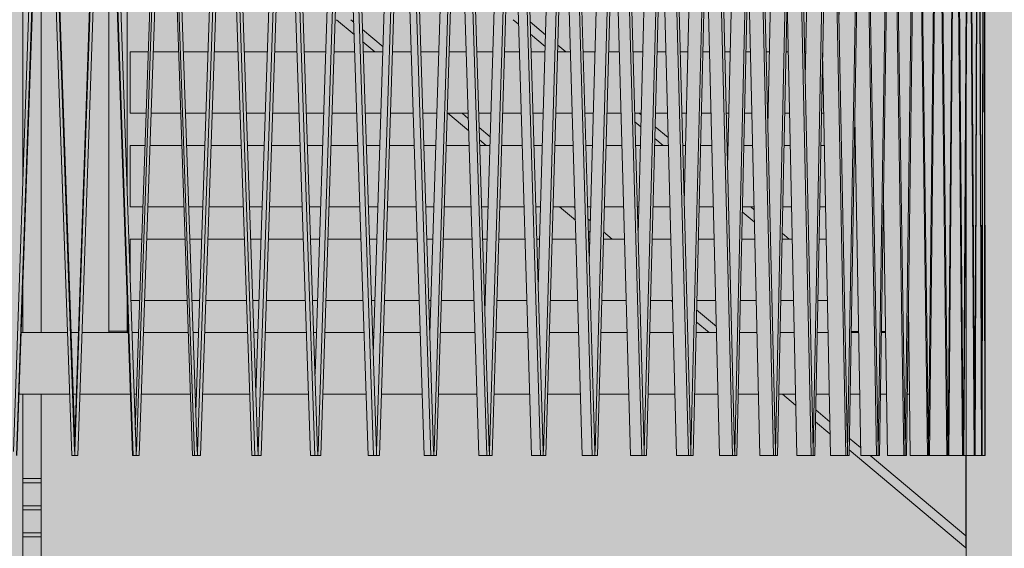
# Model space of a CAD drawing. Units: millimetres. Extents: x -4289165426 to -4289140404, y -4800 to 38981.
# Drawn here: x -4289154706 to -4289153104, y 4674 to 5534 of the extents above; entities that cross this region are included whole.
import ezdxf
from ezdxf.enums import TextEntityAlignment as Align

# ---------------------------------------------------------------- set-up
doc = ezdxf.new("R2010")
doc.units = ezdxf.units.MM
doc.header["$MEASUREMENT"] = 0
doc.layers.add('2D Drafting - General_Pen_No__105', color=7, linetype='Continuous', lineweight=13, true_color=0xcae6ff)
for name, color, linetype in [('Interior - Stair & Railing', 7, 'Continuous'), ('New_Structural - Grid', 7, 'Continuous'), ('Structural - Bearing', 7, 'Continuous')]:
    doc.layers.add(name, color=color, linetype=linetype)
for name, color, linetype, lineweight in [('Interior - Stair & Railing_Pen_No__1', 7, 'Continuous', 13), ('New_Structural - Grid_Pen_No__1', 7, 'Continuous', 13), ('New_Structural - Grid_Pen_No__20', 1, 'Continuous', 0), ('Structural - Bearing_Pen_No__1', 7, 'Continuous', 13)]:
    doc.layers.add(name, color=color, linetype=linetype, lineweight=lineweight)
doc.styles.add('GENERATED_STYLE_1', font='txt')

# ---------------------------------------------------------------- blocks, each defined once
blk = doc.blocks.new('Section Element_23', base_point=(-4267359643.9, 0))
at = {"layer": 'Structural - Bearing_Pen_No__1', "color": 7, "linetype": 'Continuous', "lineweight": 13}
blk.add_line((-4289153166.4, 1740), (-4289153166.4, 4825), dxfattribs=at)
blk = doc.blocks.new('Section Element_1347', base_point=(-4267359643.897727, 0))
at = {"layer": 'Structural - Bearing_Pen_No__1', "color": 7, "linetype": 'Continuous', "lineweight": 13}
for p, q in [((-4289154703.745058, 5025), (-4289154646.614035, 5025)), ((-4289154646.614035, 5025), (-4289154628.63597, 5025)), ((-4289154622.675608, 5025), (-4289154610.711409, 5025)), ((-4289154604.750927, 5025), (-4289154529.64197, 5025)), ((-4289154523.681489, 5025), (-4289154512.757932, 5025)), ((-4289154504.798064, 5025), (-4289154432.058454, 5025)), ((-4289154424.098588, 5025), (-4289154415.278754, 5025)), ((-4289154405.355825, 5025), (-4289154335.317502, 5025)), ((-4289154325.394574, 5025), (-4289154318.718712, 5025)), ((-4289154306.878004, 5025), (-4289154287.315605, 5025)), ((-4289154287.315605, 5025), (-4289154239.860581, 5025)), ((-4289154228.019874, 5025), (-4289154223.518447, 5025)), ((-4289154209.813994, 5025), (-4289154171.053608, 5025)), ((-4289154171.053608, 5025), (-4289154146.123297, 5025)), ((-4289154132.418844, 5025), (-4289154130.112396, 5025)), ((-4289154114.606736, 5025), (-4289154057.915361, 5025)), ((-4289154057.915361, 5025), (-4289154054.53341, 5025)), ((-4289154039.02775, 5025), (-4289154038.926805, 5025)), ((-4289154021.690697, 5025), (-4289153965.508881, 5025)), ((-4289153931.48989, 5025), (-4289153879.455963, 5025)), ((-4289153844.415936, 5025), (-4289153844.156977, 5025)), ((-4289153844.156977, 5025), (-4289153796.767349, 5025)), ((-4289153760.866188, 5025), (-4289153745.036201, 5025)), ((-4289153745.036201, 5025), (-4289153717.820381, 5025)), ((-4289153681.221916, 5025), (-4289153652.02738, 5025)), ((-4289153652.02738, 5025), (-4289153642.975323, 5025)), ((-4289153605.846568, 5025), (-4289153572.573723, 5025)), ((-4289153535.08411, 5025), (-4289153506.936851, 5025)), ((-4289153469.25746, 5025), (-4289153446.364233, 5025)), ((-4289153408.667011, 5025), (-4289153391.132287, 5025)), ((-4289153353.589259, 5025), (-4289153353.422664, 5025)), ((-4289153353.422664, 5025), (-4289153341.493056, 5025)), ((-4289153304.275548, 5025), (-4289153299.749091, 5025)), ((-4289153299.749091, 5025), (-4289153297.673065, 5025)), ((-4289153260.950913, 5025), (-4289153259.87228, 5025)), ((-4289154707.200113, 4925), (-4289154646.614035, 4925)), ((-4289154646.614035, 4925), (-4289154625.181317, 4925)), ((-4289154619.220721, 4925), (-4289154614.166698, 4925)), ((-4289154608.205982, 4925), (-4289154526.187317, 4925)), ((-4289154520.226602, 4925), (-4289154516.197452, 4925)), ((-4289154508.237351, 4925), (-4289154428.619567, 4925)), ((-4289154420.659468, 4925), (-4289154418.68681, 4925)), ((-4289154408.76365, 4925), (-4289154405.885858, 4925)), ((-4289154405.885858, 4925), (-4289154331.910074, 4925)), ((-4289154310.238816, 4925), (-4289154287.315605, 4925)), ((-4289154287.315605, 4925), (-4289154236.50016, 4925)), ((-4289154213.112456, 4925), (-4289154171.053608, 4925)), ((-4289154171.053608, 4925), (-4289154142.825219, 4925)), ((-4289154117.827796, 4925), (-4289154057.915361, 4925)), ((-4289154057.915361, 4925), (-4289154051.312725, 4925)), ((-4289154024.819656, 4925), (-4289153962.380286, 4925)), ((-4289153934.512469, 4925), (-4289153876.433736, 4925)), ((-4289153847.318342, 4925), (-4289153844.156977, 4925)), ((-4289153844.156977, 4925), (-4289153793.865282, 4925)), ((-4289153763.635177, 4925), (-4289153745.036201, 4925)), ((-4289153745.036201, 4925), (-4289153715.051715, 4925)), ((-4289153683.844851, 4925), (-4289153652.02738, 4925)), ((-4289153652.02738, 4925), (-4289153640.352694, 4925)), ((-4289153608.311479, 4925), (-4289153570.109099, 4925)), ((-4289153537.37975, 4925), (-4289153504.641479, 4925)), ((-4289153471.373353, 4925), (-4289153444.248588, 4925)), ((-4289153410.5935, 4925), (-4289153389.206022, 4925)), ((-4289153355.317554, 4925), (-4289153353.422664, 4925)), ((-4289153353.422664, 4925), (-4289153339.764963, 4925)), ((-4289153305.797761, 4925), (-4289153299.749091, 4925)), ((-4289153299.749091, 4925), (-4289153296.151029, 4925)), ((-4289153262.260098, 4925), (-4289153258.563247, 4925))]:
    blk.add_line(p, q, dxfattribs=at)
blk = doc.blocks.new('Section Element_1348', base_point=(-4267359643.9, 0))
at = {"layer": 'Structural - Bearing_Pen_No__1', "color": 7, "linetype": 'Continuous', "lineweight": 13}
for p, q in [((-4289154526.5, 5177.3), (-4289154507.5, 5177.3)), ((-4289154526.5, 5106.2), (-4289154526.5, 5177.3)), ((-4289154499.6, 5177.3), (-4289154437.3, 5177.3)), ((-4289154429.3, 5177.3), (-4289154410.1, 5177.3)), ((-4289154400.2, 5177.3), (-4289154340.5, 5177.3)), ((-4289154330.6, 5177.3), (-4289154313.6, 5177.3)), ((-4289154301.8, 5177.3), (-4289154245, 5177.3)), ((-4289154233.1, 5177.3), (-4289154218.5, 5177.3)), ((-4289154204.8, 5177.3), (-4289154151.1, 5177.3)), ((-4289154137.4, 5177.3), (-4289154125.2, 5177.3)), ((-4289154109.7, 5177.3), (-4289154059.4, 5177.3)), ((-4289154043.9, 5177.3), (-4289154034.2, 5177.3)), ((-4289154016.9, 5177.3), (-4289153970.3, 5177.3)), ((-4289153953, 5177.3), (-4289153945.8, 5177.3)), ((-4289153926.9, 5177.3), (-4289153884.1, 5177.3)), ((-4289153865.2, 5177.3), (-4289153860.4, 5177.3)), ((-4289153840, 5177.3), (-4289153801.2, 5177.3)), ((-4289153780.7, 5177.3), (-4289153778.6, 5177.3)), ((-4289153756.6, 5177.3), (-4289153722, 5177.3)), ((-4289153677.2, 5177.3), (-4289153647, 5177.3)), ((-4289153602.1, 5177.3), (-4289153576.3, 5177.3)), ((-4289153531.6, 5177.3), (-4289153510.4, 5177.3)), ((-4289153466, 5177.3), (-4289153449.6, 5177.3)), ((-4289153405.7, 5177.3), (-4289153394.1, 5177.3)), ((-4289154525.5, 5077.3), (-4289154511, 5077.3)), ((-4289154503, 5077.3), (-4289154433.9, 5077.3)), ((-4289154425.9, 5077.3), (-4289154413.5, 5077.3)), ((-4289154403.6, 5077.3), (-4289154337.1, 5077.3)), ((-4289154327.2, 5077.3), (-4289154317, 5077.3)), ((-4289154305.1, 5077.3), (-4289154241.6, 5077.3)), ((-4289154229.8, 5077.3), (-4289154221.8, 5077.3)), ((-4289154208.1, 5077.3), (-4289154147.8, 5077.3)), ((-4289154134.1, 5077.3), (-4289154128.4, 5077.3)), ((-4289154112.9, 5077.3), (-4289154056.2, 5077.3)), ((-4289154040.7, 5077.3), (-4289154037.3, 5077.3)), ((-4289154020.1, 5077.3), (-4289153967.1, 5077.3)), ((-4289153949.9, 5077.3), (-4289153948.8, 5077.3)), ((-4289153929.9, 5077.3), (-4289153881, 5077.3)), ((-4289153842.9, 5077.3), (-4289153798.3, 5077.3)), ((-4289153759.4, 5077.3), (-4289153719.3, 5077.3)), ((-4289153679.9, 5077.3), (-4289153644.3, 5077.3)), ((-4289153604.6, 5077.3), (-4289153573.9, 5077.3)), ((-4289153533.9, 5077.3), (-4289153508.1, 5077.3)), ((-4289153468.2, 5077.3), (-4289153447.5, 5077.3)), ((-4289153407.7, 5077.3), (-4289153392.1, 5077.3))]:
    blk.add_line(p, q, dxfattribs=at)
blk = doc.blocks.new('Section Element_1349', base_point=(-4267359643.9, 0))
at = {"layer": 'Structural - Bearing_Pen_No__1', "color": 7, "linetype": 'Continuous', "lineweight": 13}
for p, q in [((-4289154526.5, 5329.5), (-4289154502.3, 5329.5)), ((-4289154526.5, 5229.5), (-4289154526.5, 5329.5)), ((-4289154494.3, 5329.5), (-4289154442.5, 5329.5)), ((-4289154434.6, 5329.5), (-4289154404.9, 5329.5)), ((-4289154395, 5329.5), (-4289154345.7, 5329.5)), ((-4289154335.8, 5329.5), (-4289154308.5, 5329.5)), ((-4289154296.6, 5329.5), (-4289154250.1, 5329.5)), ((-4289154238.3, 5329.5), (-4289154213.5, 5329.5)), ((-4289154199.8, 5329.5), (-4289154156.2, 5329.5)), ((-4289154142.5, 5329.5), (-4289154120.3, 5329.5)), ((-4289154104.8, 5329.5), (-4289154064.3, 5329.5)), ((-4289154048.8, 5329.5), (-4289154029.4, 5329.5)), ((-4289154012.2, 5329.5), (-4289153975, 5329.5)), ((-4289153957.8, 5329.5), (-4289153941.2, 5329.5)), ((-4289153922.3, 5329.5), (-4289153888.7, 5329.5)), ((-4289153869.8, 5329.5), (-4289153856, 5329.5)), ((-4289153835.6, 5329.5), (-4289153805.6, 5329.5)), ((-4289153785.2, 5329.5), (-4289153774.4, 5329.5)), ((-4289153752.4, 5329.5), (-4289153726.3, 5329.5)), ((-4289153704.3, 5329.5), (-4289153696.5, 5329.5)), ((-4289153673.2, 5329.5), (-4289153651, 5329.5)), ((-4289153627.7, 5329.5), (-4289153622.9, 5329.5)), ((-4289153598.3, 5329.5), (-4289153580.1, 5329.5)), ((-4289153555.5, 5329.5), (-4289153553.8, 5329.5)), ((-4289153528.1, 5329.5), (-4289153513.9, 5329.5)), ((-4289153462.8, 5329.5), (-4289153452.8, 5329.5)), ((-4289153402.8, 5329.5), (-4289153397, 5329.5)), ((-4289154526.5, 5229.5), (-4289154505.7, 5229.5)), ((-4289154497.8, 5229.5), (-4289154439.1, 5229.5)), ((-4289154431.1, 5229.5), (-4289154408.3, 5229.5)), ((-4289154398.4, 5229.5), (-4289154342.3, 5229.5)), ((-4289154332.4, 5229.5), (-4289154311.8, 5229.5)), ((-4289154300, 5229.5), (-4289154246.7, 5229.5)), ((-4289154234.9, 5229.5), (-4289154216.8, 5229.5)), ((-4289154203.1, 5229.5), (-4289154152.9, 5229.5)), ((-4289154139.2, 5229.5), (-4289154123.5, 5229.5)), ((-4289154108, 5229.5), (-4289154061.1, 5229.5)), ((-4289154045.6, 5229.5), (-4289154032.5, 5229.5)), ((-4289154015.3, 5229.5), (-4289153971.9, 5229.5)), ((-4289153954.7, 5229.5), (-4289153944.2, 5229.5)), ((-4289153925.3, 5229.5), (-4289153885.6, 5229.5)), ((-4289153866.8, 5229.5), (-4289153858.9, 5229.5)), ((-4289153838.5, 5229.5), (-4289153802.7, 5229.5)), ((-4289153782.3, 5229.5), (-4289153777.1, 5229.5)), ((-4289153755.2, 5229.5), (-4289153723.5, 5229.5)), ((-4289153701.6, 5229.5), (-4289153699.2, 5229.5)), ((-4289153675.9, 5229.5), (-4289153648.3, 5229.5)), ((-4289153600.8, 5229.5), (-4289153577.6, 5229.5)), ((-4289153530.4, 5229.5), (-4289153511.6, 5229.5)), ((-4289153464.9, 5229.5), (-4289153450.7, 5229.5)), ((-4289153404.7, 5229.5), (-4289153395.1, 5229.5))]:
    blk.add_line(p, q, dxfattribs=at)
blk = doc.blocks.new('Section Element_1350', base_point=(-4267359643.9, 0))
at = {"layer": 'Structural - Bearing_Pen_No__1', "color": 7, "linetype": 'Continuous', "lineweight": 13}
for p, q in [((-4289154526.5, 5481.8), (-4289154497, 5481.8)), ((-4289154526.5, 5381.8), (-4289154526.5, 5481.8)), ((-4289154489.1, 5481.8), (-4289154447.8, 5481.8)), ((-4289154439.8, 5481.8), (-4289154399.7, 5481.8)), ((-4289154389.8, 5481.8), (-4289154350.9, 5481.8)), ((-4289154341, 5481.8), (-4289154303.4, 5481.8)), ((-4289154291.5, 5481.8), (-4289154255.2, 5481.8)), ((-4289154243.4, 5481.8), (-4289154208.4, 5481.8)), ((-4289154194.7, 5481.8), (-4289154161.2, 5481.8)), ((-4289154147.5, 5481.8), (-4289154115.4, 5481.8)), ((-4289154099.9, 5481.8), (-4289154069.2, 5481.8)), ((-4289154053.7, 5481.8), (-4289154024.6, 5481.8)), ((-4289154007.4, 5481.8), (-4289153979.8, 5481.8)), ((-4289153962.6, 5481.8), (-4289153936.6, 5481.8)), ((-4289153917.7, 5481.8), (-4289153893.3, 5481.8)), ((-4289153874.4, 5481.8), (-4289153851.6, 5481.8)), ((-4289153831.2, 5481.8), (-4289153810, 5481.8)), ((-4289153789.6, 5481.8), (-4289153770.1, 5481.8)), ((-4289153748.2, 5481.8), (-4289153730.5, 5481.8)), ((-4289153708.5, 5481.8), (-4289153692.5, 5481.8)), ((-4289153669.2, 5481.8), (-4289153655, 5481.8)), ((-4289153631.7, 5481.8), (-4289153619.1, 5481.8)), ((-4289153594.6, 5481.8), (-4289153583.8, 5481.8)), ((-4289153559.3, 5481.8), (-4289153550.3, 5481.8)), ((-4289153524.6, 5481.8), (-4289153517.4, 5481.8)), ((-4289153491.7, 5481.8), (-4289153486.3, 5481.8)), ((-4289153459.6, 5481.8), (-4289153456, 5481.8)), ((-4289153429.3, 5481.8), (-4289153427.5, 5481.8)), ((-4289154526.5, 5381.8), (-4289154500.5, 5381.8)), ((-4289154492.5, 5381.8), (-4289154444.3, 5381.8)), ((-4289154436.4, 5381.8), (-4289154403.1, 5381.8)), ((-4289154393.2, 5381.8), (-4289154347.5, 5381.8)), ((-4289154337.6, 5381.8), (-4289154306.7, 5381.8)), ((-4289154294.9, 5381.8), (-4289154251.9, 5381.8)), ((-4289154240, 5381.8), (-4289154211.7, 5381.8)), ((-4289154198, 5381.8), (-4289154157.9, 5381.8)), ((-4289154144.2, 5381.8), (-4289154118.6, 5381.8)), ((-4289154103.1, 5381.8), (-4289154066, 5381.8)), ((-4289154050.5, 5381.8), (-4289154027.8, 5381.8)), ((-4289154010.5, 5381.8), (-4289153976.7, 5381.8)), ((-4289153959.4, 5381.8), (-4289153939.6, 5381.8)), ((-4289153920.7, 5381.8), (-4289153890.2, 5381.8)), ((-4289153871.4, 5381.8), (-4289153854.5, 5381.8)), ((-4289153834.1, 5381.8), (-4289153807.1, 5381.8)), ((-4289153786.7, 5381.8), (-4289153772.9, 5381.8)), ((-4289153751, 5381.8), (-4289153727.7, 5381.8)), ((-4289153705.8, 5381.8), (-4289153695.2, 5381.8)), ((-4289153671.9, 5381.8), (-4289153652.3, 5381.8)), ((-4289153629, 5381.8), (-4289153621.6, 5381.8)), ((-4289153597.1, 5381.8), (-4289153581.4, 5381.8)), ((-4289153556.8, 5381.8), (-4289153552.6, 5381.8)), ((-4289153526.9, 5381.8), (-4289153515.1, 5381.8)), ((-4289153489.4, 5381.8), (-4289153488.5, 5381.8)), ((-4289153461.7, 5381.8), (-4289153453.9, 5381.8)), ((-4289153401.8, 5381.8), (-4289153398, 5381.8))]:
    blk.add_line(p, q, dxfattribs=at)
blk = doc.blocks.new('Section Element_1395', base_point=(-4267359643.9, 0))
at = {"layer": 'Interior - Stair & Railing_Pen_No__1', "color": 7, "linetype": 'Continuous', "lineweight": 13}
for p, q in [((-4289154671.7, 6125), (-4289154716.4, 4831.5)), ((-4289154617, 4831.5), (-4289154661.7, 6125)), ((-4289154711.7, 4825), (-4289154667, 6118.1)), ((-4289154666.4, 6118.1), (-4289154621.7, 4825)), ((-4289154710.7, 4825), (-4289154673.7, 5895)), ((-4289154616.7, 4851.9), (-4289154652.7, 5895)), ((-4289154621.7, 4825), (-4289154616.7, 4825)), ((-4289154616.7, 4831.6), (-4289154617, 4831.5)), ((-4289154616.7, 4825), (-4289154616.7, 4831.6)), ((-4289154616.6, 4831.6), (-4289154616.7, 4831.6))]:
    blk.add_line(p, q, dxfattribs=at)
blk = doc.blocks.new('Section Element_1396', base_point=(-4267359643.9, 0))
at = {"layer": 'Interior - Stair & Railing_Pen_No__1', "color": 7, "linetype": 'Continuous', "lineweight": 13}
for p, q in [((-4289154571.7, 6125), (-4289154616.4, 4831.5)), ((-4289154517, 4831.5), (-4289154561.7, 6125)), ((-4289154611.7, 4825), (-4289154567, 6118.1)), ((-4289154566.4, 6118.1), (-4289154521.7, 4825)), ((-4289154580.7, 5895), (-4289154616.7, 4851.9)), ((-4289154559.7, 5895), (-4289154522.7, 4825)), ((-4289154616.8, 4831.6), (-4289154616.7, 4831.6)), ((-4289154616.7, 4831.6), (-4289154616.7, 4825)), ((-4289154616.4, 4831.5), (-4289154616.7, 4831.6)), ((-4289154616.7, 4825), (-4289154611.7, 4825)), ((-4289154522.7, 4825), (-4289154521.7, 4825)), ((-4289154521.7, 4825), (-4289154516.7, 4825)), ((-4289154516.7, 4831.6), (-4289154517, 4831.5)), ((-4289154516.7, 4825), (-4289154516.7, 4831.6))]:
    blk.add_line(p, q, dxfattribs=at)
blk = doc.blocks.new('Section Element_1397', base_point=(-4267359643.9, 0))
at = {"layer": 'Interior - Stair & Railing_Pen_No__1', "color": 7, "linetype": 'Continuous', "lineweight": 13}
for p, q in [((-4289154471.9, 6125), (-4289154516.4, 4831.5)), ((-4289154417.4, 4831.5), (-4289154461.9, 6125)), ((-4289154511.7, 4825), (-4289154467.2, 6118.1)), ((-4289154466.6, 6118.1), (-4289154422.1, 4825)), ((-4289154482.8, 5895), (-4289154518.2, 4866.6)), ((-4289154462, 5895), (-4289154425.2, 4825)), ((-4289154517, 4831.6), (-4289154516.7, 4831.6)), ((-4289154516.7, 4831.6), (-4289154516.7, 4825)), ((-4289154516.4, 4831.5), (-4289154516.7, 4831.6)), ((-4289154516.7, 4825), (-4289154511.7, 4825)), ((-4289154425.2, 4825), (-4289154422.1, 4825)), ((-4289154422.1, 4825), (-4289154417.2, 4825)), ((-4289154417.2, 4831.6), (-4289154417.4, 4831.5)), ((-4289154417.2, 4825), (-4289154417.2, 4831.6))]:
    blk.add_line(p, q, dxfattribs=at)
blk = doc.blocks.new('Section Element_1398', base_point=(-4267359643.9, 0))
at = {"layer": 'Interior - Stair & Railing_Pen_No__1', "color": 7, "linetype": 'Continuous', "lineweight": 13}
for p, q in [((-4289154372.7, 6125), (-4289154416.8, 4831.5)), ((-4289154318.8, 4831.5), (-4289154362.9, 6125)), ((-4289154412.2, 4825), (-4289154368.1, 6118.1)), ((-4289154367.5, 6118.1), (-4289154323.5, 4825)), ((-4289154385.6, 5895), (-4289154419.7, 4896.2)), ((-4289154365, 5895), (-4289154328.5, 4825)), ((-4289154417.4, 4831.6), (-4289154417.1, 4831.6)), ((-4289154417.2, 4825), (-4289154417.1, 4825)), ((-4289154417.1, 4831.6), (-4289154417.1, 4825)), ((-4289154416.8, 4831.5), (-4289154417.1, 4831.6)), ((-4289154417.1, 4825), (-4289154412.2, 4825)), ((-4289154328.5, 4825), (-4289154323.5, 4825)), ((-4289154323.5, 4825), (-4289154318.5, 4825)), ((-4289154318.5, 4831.6), (-4289154318.8, 4831.5)), ((-4289154318.5, 4825), (-4289154318.5, 4831.6))]:
    blk.add_line(p, q, dxfattribs=at)
blk = doc.blocks.new('Section Element_1399', base_point=(-4267359643.9, 0))
at = {"layer": 'Interior - Stair & Railing_Pen_No__1', "color": 7, "linetype": 'Continuous', "lineweight": 13}
for p, q in [((-4289154274.7, 6125), (-4289154318.2, 4831.5)), ((-4289154221.5, 4831.5), (-4289154265, 6125)), ((-4289154313.6, 4825), (-4289154270.1, 6118.1)), ((-4289154269.6, 6118.1), (-4289154226.1, 4825)), ((-4289154289.5, 5895), (-4289154322, 4926.4)), ((-4289154269.1, 5895), (-4289154233.1, 4825)), ((-4289154318.8, 4831.6), (-4289154318.5, 4831.6)), ((-4289154318.5, 4831.6), (-4289154318.5, 4825)), ((-4289154318.2, 4831.5), (-4289154318.5, 4831.6)), ((-4289154318.5, 4825), (-4289154318.5, 4825)), ((-4289154318.5, 4825), (-4289154313.6, 4825)), ((-4289154233.1, 4825), (-4289154226.1, 4825)), ((-4289154226.1, 4825), (-4289154221.2, 4825)), ((-4289154221.2, 4831.6), (-4289154221.5, 4831.5)), ((-4289154221.2, 4825), (-4289154221.2, 4831.6))]:
    blk.add_line(p, q, dxfattribs=at)
blk = doc.blocks.new('Section Element_1400', base_point=(-4267359643.9, 0))
at = {"layer": 'Interior - Stair & Railing_Pen_No__1', "color": 7, "linetype": 'Continuous', "lineweight": 13}
for p, q in [((-4289154178.3, 6125), (-4289154220.9, 4831.5)), ((-4289154126, 4831.5), (-4289154168.7, 6125)), ((-4289154216.4, 4825), (-4289154173.8, 6118.1)), ((-4289154173.2, 6118.1), (-4289154130.5, 4825)), ((-4289154194.8, 5895), (-4289154225.7, 4957.4)), ((-4289154174.8, 5895), (-4289154139.5, 4825)), ((-4289154221.5, 4831.6), (-4289154221.2, 4831.6)), ((-4289154221.2, 4831.6), (-4289154221.2, 4825)), ((-4289154220.9, 4831.5), (-4289154221.2, 4831.6)), ((-4289154221.2, 4825), (-4289154221.2, 4825)), ((-4289154221.2, 4825), (-4289154216.4, 4825)), ((-4289154139.5, 4825), (-4289154130.5, 4825)), ((-4289154130.5, 4825), (-4289154125.8, 4825)), ((-4289154125.8, 4831.6), (-4289154126, 4831.5)), ((-4289154125.8, 4825), (-4289154125.8, 4831.6))]:
    blk.add_line(p, q, dxfattribs=at)
blk = doc.blocks.new('Section Element_1401', base_point=(-4267359643.9, 0))
at = {"layer": 'Interior - Stair & Railing_Pen_No__1', "color": 7, "linetype": 'Continuous', "lineweight": 13}
for p, q in [((-4289154083.8, 6125), (-4289154125.5, 4831.5)), ((-4289154032.8, 4831.5), (-4289154074.5, 6125)), ((-4289154121, 4825), (-4289154079.4, 6118.1)), ((-4289154078.8, 6118.1), (-4289154037.2, 4825)), ((-4289154102.1, 5895), (-4289154131.3, 4989.6)), ((-4289154082.6, 5895), (-4289154048.1, 4825)), ((-4289154126, 4831.6), (-4289154125.7, 4831.6)), ((-4289154125.8, 4825), (-4289154125.7, 4825)), ((-4289154125.7, 4831.6), (-4289154125.7, 4825)), ((-4289154125.5, 4831.5), (-4289154125.7, 4831.6)), ((-4289154125.7, 4825), (-4289154121, 4825)), ((-4289154048.1, 4825), (-4289154037.2, 4825)), ((-4289154037.2, 4825), (-4289154032.5, 4825)), ((-4289154032.5, 4831.6), (-4289154032.8, 4831.5)), ((-4289154032.5, 4825), (-4289154032.5, 4831.6))]:
    blk.add_line(p, q, dxfattribs=at)
blk = doc.blocks.new('Section Element_1402', base_point=(-4267359643.9, 0))
at = {"layer": 'Interior - Stair & Railing_Pen_No__1', "color": 7, "linetype": 'Continuous', "lineweight": 13}
for p, q in [((-4289153991.8, 6125), (-4289154032.2, 4831.5)), ((-4289153942.2, 4831.5), (-4289153982.7, 6125)), ((-4289154027.9, 4825), (-4289153987.5, 6118.1)), ((-4289153987, 6118.1), (-4289153946.5, 4825)), ((-4289154011.7, 5895), (-4289154039, 5023.4)), ((-4289153992.7, 5895), (-4289153959.3, 4825)), ((-4289154032.8, 4831.6), (-4289154032.5, 4831.6)), ((-4289154032.5, 4831.6), (-4289154032.5, 4825)), ((-4289154032.2, 4831.5), (-4289154032.5, 4831.6)), ((-4289154032.5, 4825), (-4289154032.5, 4825)), ((-4289154032.5, 4825), (-4289154027.9, 4825)), ((-4289153959.3, 4825), (-4289153946.5, 4825)), ((-4289153946.5, 4825), (-4289153942, 4825)), ((-4289153942, 4831.6), (-4289153942.2, 4831.5)), ((-4289153942, 4825), (-4289153942, 4831.6))]:
    blk.add_line(p, q, dxfattribs=at)
blk = doc.blocks.new('Section Element_1403', base_point=(-4267359643.9, 0))
at = {"layer": 'Interior - Stair & Railing_Pen_No__1', "color": 7, "linetype": 'Continuous', "lineweight": 13}
for p, q in [((-4289153902.6, 6125), (-4289153941.7, 4831.5)), ((-4289153854.7, 4831.5), (-4289153893.8, 6125)), ((-4289153937.5, 4825), (-4289153898.5, 6118.1)), ((-4289153897.9, 6118.1), (-4289153858.9, 4825)), ((-4289153924.1, 5895), (-4289153949.3, 5059.2)), ((-4289153905.5, 5885.8), (-4289153873.4, 4825)), ((-4289153942.2, 4831.6), (-4289153941.9, 4831.6)), ((-4289153942, 4825), (-4289153941.9, 4825)), ((-4289153941.9, 4831.6), (-4289153941.9, 4825)), ((-4289153941.7, 4831.5), (-4289153941.9, 4831.6)), ((-4289153941.9, 4825), (-4289153937.5, 4825)), ((-4289153873.4, 4825), (-4289153858.9, 4825)), ((-4289153858.9, 4825), (-4289153854.5, 4825)), ((-4289153854.5, 4831.6), (-4289153854.7, 4831.5)), ((-4289153854.5, 4825), (-4289153854.5, 4831.6))]:
    blk.add_line(p, q, dxfattribs=at)
blk = doc.blocks.new('Section Element_1404', base_point=(-4267359643.9, 0))
at = {"layer": 'Interior - Stair & Railing_Pen_No__1', "color": 7, "linetype": 'Continuous', "lineweight": 13}
for p, q in [((-4289153816.6, 6125), (-4289153854.2, 4831.5)), ((-4289153770.7, 4831.5), (-4289153808.2, 6125)), ((-4289153850.2, 4825), (-4289153812.7, 6118.1)), ((-4289153812.2, 6118.1), (-4289153774.7, 4825)), ((-4289153839.6, 5895), (-4289153862.8, 5097.6)), ((-4289153820.6, 5845.9), (-4289153791, 4825)), ((-4289153854.7, 4831.6), (-4289153854.4, 4831.6)), ((-4289153854.5, 4825), (-4289153854.4, 4825)), ((-4289153854.4, 4831.6), (-4289153854.4, 4825)), ((-4289153854.2, 4831.5), (-4289153854.4, 4831.6)), ((-4289153854.4, 4825), (-4289153850.2, 4825)), ((-4289153791, 4825), (-4289153774.7, 4825)), ((-4289153774.7, 4825), (-4289153770.5, 4825)), ((-4289153770.5, 4831.6), (-4289153770.7, 4831.5)), ((-4289153770.5, 4825), (-4289153770.5, 4831.6))]:
    blk.add_line(p, q, dxfattribs=at)
blk = doc.blocks.new('Section Element_1405', base_point=(-4267359643.9, 0))
at = {"layer": 'Interior - Stair & Railing_Pen_No__1', "color": 7, "linetype": 'Continuous', "lineweight": 13}
for p, q in [((-4289153734.4, 6125), (-4289153770.2, 4831.5)), ((-4289153690.5, 4831.5), (-4289153726.4, 6125)), ((-4289153766.4, 4825), (-4289153730.6, 6118.1)), ((-4289153730.1, 6118.1), (-4289153694.3, 4825)), ((-4289153758.7, 5895), (-4289153779.6, 5139.2)), ((-4289153739.3, 5802.3), (-4289153712.3, 4825)), ((-4289153770.7, 4831.6), (-4289153770.4, 4831.6)), ((-4289153770.5, 4825), (-4289153770.4, 4825)), ((-4289153770.4, 4831.6), (-4289153770.4, 4825)), ((-4289153770.2, 4831.5), (-4289153770.4, 4831.6)), ((-4289153770.4, 4825), (-4289153766.4, 4825)), ((-4289153712.3, 4825), (-4289153694.3, 4825)), ((-4289153694.3, 4825), (-4289153690.3, 4825)), ((-4289153690.3, 4831.6), (-4289153690.5, 4831.5)), ((-4289153690.3, 4825), (-4289153690.3, 4831.6))]:
    blk.add_line(p, q, dxfattribs=at)
blk = doc.blocks.new('Section Element_1406', base_point=(-4267359643.9, 0))
at = {"layer": 'Interior - Stair & Railing_Pen_No__1', "color": 7, "linetype": 'Continuous', "lineweight": 13}
for p, q in [((-4289153656.1, 6125), (-4289153690.1, 4831.5)), ((-4289153614.6, 4831.5), (-4289153648.5, 6125)), ((-4289153686.5, 4825), (-4289153652.6, 6118.1)), ((-4289153652.1, 6118.1), (-4289153618.2, 4825)), ((-4289153681.7, 5895), (-4289153700.3, 5185)), ((-4289153662.1, 5754.1), (-4289153637.7, 4825)), ((-4289153690.5, 4831.6), (-4289153690.3, 4831.6)), ((-4289153690.3, 4831.6), (-4289153690.3, 4825)), ((-4289153690.1, 4831.5), (-4289153690.3, 4831.6)), ((-4289153690.3, 4825), (-4289153690.3, 4825)), ((-4289153690.3, 4825), (-4289153686.5, 4825)), ((-4289153637.7, 4825), (-4289153618.2, 4825)), ((-4289153618.2, 4825), (-4289153614.4, 4825)), ((-4289153614.4, 4831.6), (-4289153614.6, 4831.5)), ((-4289153614.4, 4825), (-4289153614.4, 4831.6))]:
    blk.add_line(p, q, dxfattribs=at)
blk = doc.blocks.new('Section Element_1407', base_point=(-4267359643.9, 0))
at = {"layer": 'Interior - Stair & Railing_Pen_No__1', "color": 7, "linetype": 'Continuous', "lineweight": 13}
for p, q in [((-4289153582.3, 6125), (-4289153614.1, 4831.5)), ((-4289153543.2, 4831.5), (-4289153575.1, 6125)), ((-4289153610.8, 4825), (-4289153578.9, 6118.1)), ((-4289153578.5, 6118.1), (-4289153546.6, 4825)), ((-4289153609, 5895), (-4289153625.2, 5236)), ((-4289153589.2, 5700), (-4289153567.6, 4825)), ((-4289153614.6, 4831.6), (-4289153614.3, 4831.6)), ((-4289153614.4, 4825), (-4289153614.3, 4825)), ((-4289153614.3, 4831.6), (-4289153614.3, 4825)), ((-4289153614.1, 4831.5), (-4289153614.3, 4831.6)), ((-4289153614.3, 4825), (-4289153610.8, 4825)), ((-4289153567.6, 4825), (-4289153546.6, 4825)), ((-4289153546.6, 4825), (-4289153543, 4825)), ((-4289153543, 4831.6), (-4289153543.2, 4831.5)), ((-4289153543, 4825), (-4289153543, 4831.6))]:
    blk.add_line(p, q, dxfattribs=at)
blk = doc.blocks.new('Section Element_1408', base_point=(-4267359643.9, 0))
at = {"layer": 'Interior - Stair & Railing_Pen_No__1', "color": 7, "linetype": 'Continuous', "lineweight": 13}
for p, q in [((-4289153513.1, 6125), (-4289153542.8, 4831.5)), ((-4289153476.8, 4831.5), (-4289153506.5, 6125)), ((-4289153539.7, 4825), (-4289153510, 6118.1)), ((-4289153509.6, 6118.1), (-4289153479.9, 4825)), ((-4289153540.8, 5895), (-4289153554.6, 5293.7)), ((-4289153521, 5638.1), (-4289153502.3, 4825)), ((-4289153543.2, 4831.6), (-4289153543, 4831.6)), ((-4289153543, 4831.6), (-4289153543, 4825)), ((-4289153542.8, 4831.5), (-4289153543, 4831.6)), ((-4289153543, 4825), (-4289153543, 4825)), ((-4289153543, 4825), (-4289153539.7, 4825)), ((-4289153502.3, 4825), (-4289153479.9, 4825)), ((-4289153479.9, 4825), (-4289153476.6, 4825)), ((-4289153476.6, 4831.6), (-4289153476.8, 4831.5)), ((-4289153476.6, 4825), (-4289153476.6, 4831.6))]:
    blk.add_line(p, q, dxfattribs=at)
blk = doc.blocks.new('Section Element_1409', base_point=(-4267359643.9, 0))
at = {"layer": 'Interior - Stair & Railing_Pen_No__1', "color": 7, "linetype": 'Continuous', "lineweight": 13}
for p, q in [((-4289153449, 6125), (-4289153476.4, 4831.5)), ((-4289153415.5, 4831.5), (-4289153442.9, 6125)), ((-4289153473.5, 4825), (-4289153446.1, 6118.1)), ((-4289153445.8, 6118.1), (-4289153418.4, 4825)), ((-4289153477.6, 5895), (-4289153488.9, 5360.3)), ((-4289153457.8, 5566), (-4289153442.1, 4825)), ((-4289153476.8, 4831.6), (-4289153476.6, 4831.6)), ((-4289153476.6, 4831.6), (-4289153476.6, 4825)), ((-4289153476.4, 4831.5), (-4289153476.6, 4831.6)), ((-4289153476.6, 4825), (-4289153473.5, 4825)), ((-4289153442.1, 4825), (-4289153418.4, 4825)), ((-4289153418.4, 4825), (-4289153415.3, 4825)), ((-4289153415.3, 4831.6), (-4289153415.5, 4831.5)), ((-4289153415.3, 4825), (-4289153415.3, 4831.6))]:
    blk.add_line(p, q, dxfattribs=at)
blk = doc.blocks.new('Section Element_1410', base_point=(-4267359643.9, 0))
at = {"layer": 'Interior - Stair & Railing_Pen_No__1', "color": 7, "linetype": 'Continuous', "lineweight": 13}
for p, q in [((-4289153390.2, 6125), (-4289153415.2, 4831.5)), ((-4289153359.7, 4831.5), (-4289153384.7, 6125)), ((-4289153412.5, 4825), (-4289153387.6, 6118.1)), ((-4289153387.3, 6118.1), (-4289153362.4, 4825)), ((-4289153419.6, 5895), (-4289153428.4, 5438.7)), ((-4289153399.9, 5480.1), (-4289153387.3, 4825)), ((-4289153415.5, 4831.6), (-4289153415.3, 4831.6)), ((-4289153415.3, 4831.6), (-4289153415.3, 4825)), ((-4289153415.2, 4831.5), (-4289153415.3, 4831.6)), ((-4289153415.3, 4825), (-4289153415.3, 4825)), ((-4289153415.3, 4825), (-4289153412.5, 4825)), ((-4289153387.3, 4825), (-4289153362.4, 4825)), ((-4289153362.4, 4825), (-4289153359.6, 4825)), ((-4289153359.6, 4831.6), (-4289153359.7, 4831.5)), ((-4289153359.6, 4825), (-4289153359.6, 4831.6))]:
    blk.add_line(p, q, dxfattribs=at)
blk = doc.blocks.new('Section Element_1411', base_point=(-4267359643.9, 0))
at = {"layer": 'Interior - Stair & Railing_Pen_No__1', "color": 7, "linetype": 'Continuous', "lineweight": 13}
for p, q in [((-4289153337.1, 6125), (-4289153359.4, 4831.5)), ((-4289153309.7, 4831.5), (-4289153332, 6125)), ((-4289153357, 4825), (-4289153334.7, 6118.1)), ((-4289153334.4, 6118.1), (-4289153312.1, 4825)), ((-4289153367, 5895), (-4289153373.3, 5533.4)), ((-4289153347.5, 5375), (-4289153338, 4825)), ((-4289153359.7, 4831.6), (-4289153359.5, 4831.6)), ((-4289153359.6, 4825), (-4289153359.5, 4825)), ((-4289153359.5, 4831.6), (-4289153359.5, 4825)), ((-4289153359.4, 4831.5), (-4289153359.5, 4831.6)), ((-4289153359.5, 4825), (-4289153357, 4825)), ((-4289153338, 4825), (-4289153312.1, 4825)), ((-4289153312.1, 4825), (-4289153309.6, 4825)), ((-4289153309.6, 4831.6), (-4289153309.7, 4831.5)), ((-4289153309.6, 4825), (-4289153309.6, 4831.6))]:
    blk.add_line(p, q, dxfattribs=at)
blk = doc.blocks.new('Section Element_1412', base_point=(-4267359643.9, 0))
at = {"layer": 'Interior - Stair & Railing_Pen_No__1', "color": 7, "linetype": 'Continuous', "lineweight": 13}
for p, q in [((-4289153289.7, 6125), (-4289153309.4, 4831.5)), ((-4289153265.6, 4831.5), (-4289153285.3, 6125)), ((-4289153307.3, 4825), (-4289153287.6, 6118.1)), ((-4289153287.4, 6118.1), (-4289153267.7, 4825)), ((-4289153301, 5241.9), (-4289153294.6, 4825)), ((-4289153309.7, 4831.6), (-4289153309.5, 4831.6)), ((-4289153309.5, 4831.6), (-4289153309.5, 4825)), ((-4289153309.4, 4831.5), (-4289153309.5, 4831.6)), ((-4289153309.5, 4825), (-4289153307.3, 4825)), ((-4289153294.6, 4825), (-4289153267.7, 4825)), ((-4289153267.7, 4825), (-4289153265.5, 4825)), ((-4289153265.5, 4831.6), (-4289153265.6, 4831.5)), ((-4289153265.5, 4825), (-4289153265.5, 4831.6))]:
    blk.add_line(p, q, dxfattribs=at)
blk = doc.blocks.new('Section Element_1413', base_point=(-4267359643.9, 0))
at = {"layer": 'Interior - Stair & Railing_Pen_No__1', "color": 7, "linetype": 'Continuous', "lineweight": 13}
for p, q in [((-4289153248.4, 6125), (-4289153265.4, 4831.5)), ((-4289153227.7, 4831.5), (-4289153244.6, 6125)), ((-4289153263.6, 4825), (-4289153246.6, 6118.1)), ((-4289153246.4, 6118.1), (-4289153229.5, 4825)), ((-4289153260.4, 5066.2), (-4289153257.3, 4825)), ((-4289153265.6, 4831.6), (-4289153265.5, 4831.6)), ((-4289153265.5, 4831.6), (-4289153265.5, 4825)), ((-4289153265.4, 4831.5), (-4289153265.5, 4831.6)), ((-4289153265.5, 4825), (-4289153265.5, 4825)), ((-4289153265.5, 4825), (-4289153263.6, 4825)), ((-4289153257.3, 4825), (-4289153229.5, 4825)), ((-4289153229.5, 4825), (-4289153227.6, 4825)), ((-4289153227.6, 4831.6), (-4289153227.7, 4831.5)), ((-4289153227.6, 4825), (-4289153227.6, 4831.6))]:
    blk.add_line(p, q, dxfattribs=at)
blk = doc.blocks.new('Section Element_1414', base_point=(-4267359643.9, 0))
at = {"layer": 'Interior - Stair & Railing_Pen_No__1', "color": 7, "linetype": 'Continuous', "lineweight": 13}
for p, q in [((-4289153213.4, 6125), (-4289153227.5, 4831.5)), ((-4289153196.1, 4831.5), (-4289153210.2, 6125)), ((-4289153226, 4825), (-4289153211.9, 6118.1)), ((-4289153211.7, 6118.1), (-4289153197.6, 4825)), ((-4289153227.7, 4831.6), (-4289153227.6, 4831.6)), ((-4289153227.6, 4831.6), (-4289153227.6, 4825)), ((-4289153227.5, 4831.5), (-4289153227.6, 4831.6)), ((-4289153227.6, 4825), (-4289153227.6, 4825)), ((-4289153227.6, 4825), (-4289153226, 4825)), ((-4289153226, 4825), (-4289153197.6, 4825)), ((-4289153197.6, 4825), (-4289153196, 4825)), ((-4289153196, 4831.6), (-4289153196.1, 4831.5)), ((-4289153196, 4825), (-4289153196, 4831.6))]:
    blk.add_line(p, q, dxfattribs=at)
blk = doc.blocks.new('Section Element_1415', base_point=(-4267359643.9, 0))
at = {"layer": 'Interior - Stair & Railing_Pen_No__1', "color": 7, "linetype": 'Continuous', "lineweight": 13}
for p, q in [((-4289153184.7, 6125), (-4289153195.9, 4831.5)), ((-4289153171, 4831.5), (-4289153182.2, 6125)), ((-4289153194.8, 4825), (-4289153183.6, 6118.1)), ((-4289153183.4, 6118.1), (-4289153172.2, 4825)), ((-4289153196.1, 4831.6), (-4289153196, 4831.6)), ((-4289153196, 4831.6), (-4289153196, 4825)), ((-4289153196, 4825), (-4289153196, 4825)), ((-4289153196, 4825), (-4289153194.8, 4825)), ((-4289153194.8, 4825), (-4289153172.2, 4825)), ((-4289153172.2, 4825), (-4289153171, 4825)), ((-4289153171, 4825), (-4289153171, 4831.6))]:
    blk.add_line(p, q, dxfattribs=at)
blk = doc.blocks.new('Section Element_1416', base_point=(-4267359643.9, 0))
at = {"layer": 'Interior - Stair & Railing_Pen_No__1', "color": 7, "linetype": 'Continuous', "lineweight": 13}
for p, q in [((-4289153162.6, 6125), (-4289153170.9, 4831.5)), ((-4289153152.5, 4831.5), (-4289153160.8, 6125)), ((-4289153170, 4825), (-4289153161.8, 6118.1)), ((-4289153161.7, 6118.1), (-4289153153.4, 4825)), ((-4289153171, 4831.6), (-4289153170.9, 4831.6)), ((-4289153171, 4825), (-4289153170.9, 4825)), ((-4289153170.9, 4831.6), (-4289153170.9, 4825)), ((-4289153170.9, 4825), (-4289153170, 4825)), ((-4289153170, 4825), (-4289153153.4, 4825)), ((-4289153153.4, 4825), (-4289153152.5, 4825)), ((-4289153152.5, 4825), (-4289153152.5, 4831.6))]:
    blk.add_line(p, q, dxfattribs=at)
blk = doc.blocks.new('Section Element_1417', base_point=(-4267359643.9, 0))
at = {"layer": 'Interior - Stair & Railing_Pen_No__1', "color": 7, "linetype": 'Continuous', "lineweight": 13}
for p, q in [((-4289153147.2, 6125), (-4289153152.4, 4831.5)), ((-4289153140.7, 4831.5), (-4289153146, 6125)), ((-4289153151.9, 4825), (-4289153146.6, 6118.1)), ((-4289153146.5, 6118.1), (-4289153141.3, 4825)), ((-4289153152.5, 4825), (-4289153152.5, 4825)), ((-4289153152.5, 4825), (-4289153151.9, 4825)), ((-4289153151.9, 4825), (-4289153141.3, 4825)), ((-4289153141.3, 4825), (-4289153140.7, 4825)), ((-4289153140.7, 4825), (-4289153140.7, 4831.6))]:
    blk.add_line(p, q, dxfattribs=at)
blk = doc.blocks.new('Section Element_1457', base_point=(-4267359643.9, 0))
at = {"layer": 'Interior - Stair & Railing_Pen_No__1', "color": 7, "linetype": 'Continuous', "lineweight": 13}
for p, q in [((-4289154561.5, 5027.3), (-4289154561.5, 5895)), ((-4289154531.5, 5251), (-4289154531.5, 5895)), ((-4289154531.5, 5027.3), (-4289154531.5, 5078.4)), ((-4289154561.5, 5025), (-4289154561.5, 5027.3)), ((-4289154531.5, 5027.3), (-4289154561.5, 5027.3)), ((-4289154531.5, 5025), (-4289154531.5, 5027.3))]:
    blk.add_line(p, q, dxfattribs=at)
blk = doc.blocks.new('Section Element_1460', base_point=(-4267359643.9, 0))
at = {"layer": 'Interior - Stair & Railing_Pen_No__1', "color": 7, "linetype": 'Continuous', "lineweight": 13}
for p, q in [((-4289154701.3, 5895), (-4289154701.3, 5268.2)), ((-4289154671.3, 5895), (-4289154671.3, 5025)), ((-4289154701.3, 5095.7), (-4289154701.3, 5025)), ((-4289154701.3, 4925), (-4289154701.3, 4787.5)), ((-4289154671.3, 4925), (-4289154671.3, 4787.5)), ((-4289154701.3, 4787.5), (-4289154701.3, 4780.9)), ((-4289154701.3, 4787.5), (-4289154671.3, 4787.5)), ((-4289154701.3, 4780.9), (-4289154671.3, 4780.9)), ((-4289154671.3, 4787.5), (-4289154671.3, 4780.9))]:
    blk.add_line(p, q, dxfattribs=at)
blk = doc.blocks.new('Section Element_1461', base_point=(-4267359643.9, 0))
at = {"layer": 'Interior - Stair & Railing_Pen_No__1', "color": 7, "linetype": 'Continuous', "lineweight": 13}
for p, q in [((-4289154701.3, 4780.9), (-4289154701.3, 4743.4)), ((-4289154671.3, 4780.9), (-4289154671.3, 4743.4)), ((-4289154701.3, 4743.4), (-4289154701.3, 4736.8)), ((-4289154701.3, 4743.4), (-4289154671.3, 4743.4)), ((-4289154671.3, 4743.4), (-4289154671.3, 4736.8)), ((-4289154701.3, 4736.8), (-4289154671.3, 4736.8))]:
    blk.add_line(p, q, dxfattribs=at)
blk = doc.blocks.new('Section Element_1462', base_point=(-4267359643.9, 0))
at = {"layer": 'Interior - Stair & Railing_Pen_No__1', "color": 7, "linetype": 'Continuous', "lineweight": 13}
for p, q in [((-4289154701.3, 4736.8), (-4289154701.3, 4699.3)), ((-4289154671.3, 4736.8), (-4289154671.3, 4699.3)), ((-4289154701.3, 4699.3), (-4289154701.3, 4692.8)), ((-4289154701.3, 4699.3), (-4289154671.3, 4699.3)), ((-4289154671.3, 4699.3), (-4289154671.3, 4692.8)), ((-4289154701.3, 4692.8), (-4289154671.3, 4692.8))]:
    blk.add_line(p, q, dxfattribs=at)
blk = doc.blocks.new('Section Element_1463', base_point=(-4267359643.9, 0))
at = {"layer": 'Interior - Stair & Railing_Pen_No__1', "color": 7, "linetype": 'Continuous', "lineweight": 13}
for p, q in [((-4289154701.3, 4692.8), (-4289154701.3, 4655.2)), ((-4289154671.3, 4692.8), (-4289154671.3, 4655.2)), ((-4289154701.3, 4655.2), (-4289154701.3, 4648.7)), ((-4289154701.3, 4655.2), (-4289154671.3, 4655.2)), ((-4289154701.3, 4648.7), (-4289154671.3, 4648.7)), ((-4289154671.3, 4655.2), (-4289154671.3, 4648.7))]:
    blk.add_line(p, q, dxfattribs=at)
blk = doc.blocks.new('Section Element_1560', base_point=(-4267359643.9, 0))
at = {"layer": 'Structural - Bearing_Pen_No__1', "color": 7, "linetype": 'Continuous', "lineweight": 13}
for p, q in [((-4289154191, 5534.1), (-4289154162.1, 5509.8)), ((-4289154167.7, 5534.1), (-4289154162.8, 5530)), ((-4289153903.2, 5534.1), (-4289153894.6, 5526.9)), ((-4289153875.9, 5530.7), (-4289153850.8, 5509.7)), ((-4289154148.7, 5518.2), (-4289154115.1, 5490)), ((-4289154148, 5498), (-4289154128.7, 5481.8)), ((-4289153875.2, 5510.6), (-4289153851.4, 5490.6)), ((-4289153830.8, 5492.9), (-4289153817.6, 5481.8)), ((-4289154009.5, 5381.8), (-4289153975.8, 5353.5)), ((-4289153986.2, 5381.8), (-4289153976.4, 5373.6)), ((-4289153705.4, 5368.1), (-4289153695.7, 5360)), ((-4289153698.4, 5381.8), (-4289153695.2, 5379.2)), ((-4289153958.7, 5358.7), (-4289153940.7, 5343.7)), ((-4289153672.4, 5360), (-4289153651.3, 5342.3)), ((-4289153958.1, 5338.6), (-4289153947.2, 5329.5)), ((-4289153672.9, 5340.9), (-4289153659.4, 5329.5)), ((-4289153828.1, 5229.5), (-4289153802.1, 5207.7)), ((-4289153804.7, 5229.5), (-4289153802.7, 5227.8)), ((-4289153516.9, 5229.5), (-4289153511.5, 5225)), ((-4289153781.7, 5210.2), (-4289153777.8, 5206.9)), ((-4289153530.6, 5221.4), (-4289153511.1, 5205)), ((-4289153781.1, 5190.1), (-4289153778.3, 5187.8)), ((-4289153756.3, 5188.9), (-4289153742.4, 5177.3)), ((-4289153465.8, 5186.7), (-4289153454.6, 5177.3)), ((-4289153646.6, 5077.3), (-4289153644.3, 5075.3)), ((-4289153604.9, 5061.9), (-4289153572.8, 5034.9)), ((-4289153605.4, 5042.7), (-4289153584.3, 5025)), ((-4289153465.1, 4925), (-4289153443.9, 4907.2)), ((-4289153411.1, 4899.2), (-4289153388.3, 4880.1)), ((-4289153411.5, 4880), (-4289153388, 4860.2)), ((-4289153356.6, 4853.5), (-4289153338.3, 4838.1)), ((-4289153356.9, 4834.2), (-4289153166.8, 4674.7)), ((-4289153322.6, 4825), (-4289153166.8, 4694.2)), ((-4289153166.8, 4825), (-4289153166.8, 4694.2)), ((-4289153166.8, 4694.2), (-4289153166.8, 4674.7))]:
    blk.add_line(p, q, dxfattribs=at)
blk = doc.blocks.new('Section Element_1606', base_point=(-4267359643.9, 0))
at = {"layer": 'Interior - Stair & Railing_Pen_No__1', "color": 7, "linetype": 'Continuous', "lineweight": 13}
for p, q in [((-4289153138.4, 6125), (-4289153140.7, 4831.5)), ((-4289153135.6, 4831.5), (-4289153137.9, 6125)), ((-4289153140.4, 4825), (-4289153138.2, 6118.1)), ((-4289153138.1, 6118.1), (-4289153135.9, 4825)), ((-4289153140.7, 4825), (-4289153140.7, 4825)), ((-4289153140.7, 4825), (-4289153140.4, 4825)), ((-4289153140.4, 4825), (-4289153135.9, 4825)), ((-4289153135.9, 4825), (-4289153135.6, 4825)), ((-4289153135.6, 4825), (-4289153135.6, 4831.6))]:
    blk.add_line(p, q, dxfattribs=at)
blk = doc.blocks.new('Section Element_1607', base_point=(-4267359643.9, 0))
at = {"layer": 'Interior - Stair & Railing_Pen_No__1', "color": 7, "linetype": 'Continuous', "lineweight": 13}
blk.add_line((-4289153136.4, 6125), (-4289153135.6, 4831.6), dxfattribs=at)
blk = doc.blocks.new('Section Element_1675', base_point=(-4267359643.897727, 0))
at = {"layer": 'Structural - Bearing_Pen_No__1', "color": 7, "linetype": 'Continuous', "lineweight": 13}
for p, q in [((-4289153341.527618, 5027), (-4289153353.554694, 5027)), ((-4289153297.703506, 5027), (-4289153304.245103, 5027))]:
    blk.add_line(p, q, dxfattribs=at)
blk = doc.blocks.new('Standard grid marker[3]', base_point=(-4289153166.4, 34000))
at = {"layer": 'New_Structural - Grid_Pen_No__20', "color": 1, "linetype": 'Continuous', "lineweight": 0}
blk.add_line((-4289153166.4, 33000), (-4289153166.4, -3000), dxfattribs=at)
at = {"layer": 'New_Structural - Grid_Pen_No__1', "color": 7, "lineweight": 13, "style": 'GENERATED_STYLE_1'}
for tag, p in [('AC_MarkerText_1_0', (-4289153166.4, 34417.1)), ('AC_MarkerText_1_1', (-4289153166.4, -4382.9))]:
    blk.add_attdef(tag, text='', height=300, rotation=360, dxfattribs=at).set_placement(p, align=Align.MIDDLE_CENTER)

msp = doc.modelspace()

# ---------------------------------------------------------------- hatches: boundary and pattern name
at = {"layer": '2D Drafting - General_Pen_No__105', "linetype": 'Continuous', "lineweight": 13, "true_color": 0xcae6ff}
msp.add_hatch(color=254, dxfattribs=at).paths.add_polyline_path([(-4289164340.767261, -3200), (-4289140404.101019, -3200), (-4289140404.101019, 38980.695919), (-4289164340.767261, 38980.695919)])

# ---------------------------------------------------------------- block references
at = {"layer": 'Interior - Stair & Railing', "lineweight": 0}
for name in ['Section Element_1457', 'Section Element_1395', 'Section Element_1396', 'Section Element_1397', 'Section Element_1398', 'Section Element_1399', 'Section Element_1400', 'Section Element_1401', 'Section Element_1402', 'Section Element_1403', 'Section Element_1404', 'Section Element_1405', 'Section Element_1406', 'Section Element_1407', 'Section Element_1408', 'Section Element_1409', 'Section Element_1410', 'Section Element_1411', 'Section Element_1412', 'Section Element_1413', 'Section Element_1414', 'Section Element_1415', 'Section Element_1416', 'Section Element_1417', 'Section Element_1606', 'Section Element_1607', 'Section Element_1460', 'Section Element_1461', 'Section Element_1462', 'Section Element_1463']:
    msp.add_blockref(name, (-4267359643.897727, 0), dxfattribs=at)
at = {"layer": 'New_Structural - Grid', "color": 8, "linetype": 'Continuous', "lineweight": 15}
msp.add_blockref('Standard grid marker[3]', (-4289153166.395084, 34000), dxfattribs=at)
at = {"layer": 'Structural - Bearing', "lineweight": 0}
for name in ['Section Element_23', 'Section Element_1560', 'Section Element_1350', 'Section Element_1349', 'Section Element_1348', 'Section Element_1347', 'Section Element_1675']:
    msp.add_blockref(name, (-4267359643.897727, 0), dxfattribs=at)

doc.saveas('drawing.dxf')
